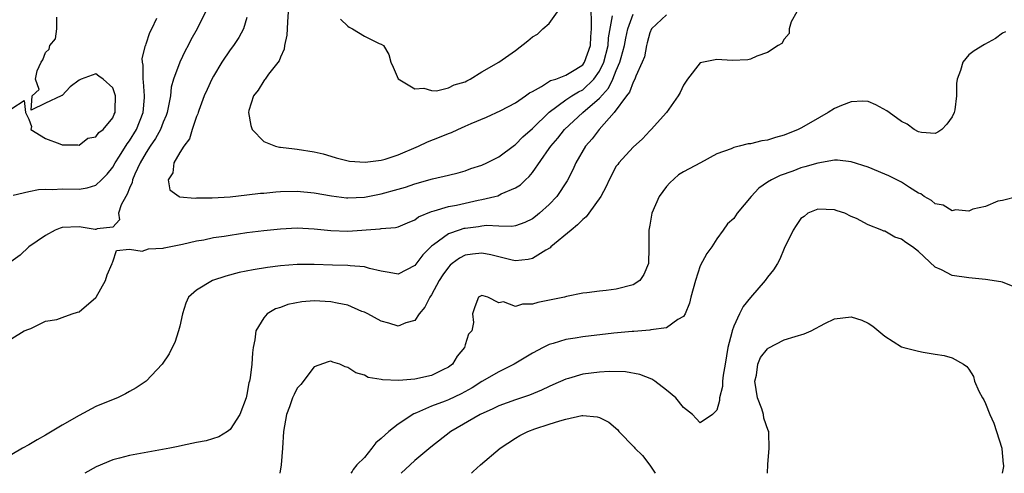
# Model space of a CAD drawing. Units: inches. Extents: x 2578328 to 2580000, y 1491000 to 1494000.
# Drawn here: x 2579824 to 2579941, y 1491000 to 1491054 of the extents above; entities that cross this region are included whole.
import ezdxf

# ---------------------------------------------------------------- set-up
doc = ezdxf.new("R2010")
doc.units = ezdxf.units.IN
doc.header["$MEASUREMENT"] = 0
doc.layers.add('LD25771491_2ft', color=198, linetype='Continuous')

msp = doc.modelspace()

# ---------------------------------------------------------------- linework, layer by layer
at = {"layer": 'LD25771491_2ft'}
for points, elevation in [([(2579846.05, 1491055), (2579845.07, 1491053), (2579844.33, 1491051.67), (2579844, 1491051), (2579843.65, 1491050.35), (2579842.99, 1491049), (2579842.26, 1491047), (2579841.97, 1491046.03), (2579841.87, 1491045), (2579841.63, 1491043.63), (2579841.48, 1491043), (2579841.36, 1491042.64), (2579841, 1491041.85), (2579840.68, 1491041), (2579840.1, 1491039.9), (2579839.48, 1491039), (2579839, 1491038.24), (2579838.29, 1491037), (2579837.65, 1491035.65), (2579837.38, 1491035), (2579837.33, 1491034.67), (2579837, 1491033.98), (2579836.73, 1491033.27), (2579836.55, 1491033), (2579836.01, 1491032.01), (2579835.68, 1491031), (2579835.8, 1491030.2), (2579835, 1491029.35), (2579833.16, 1491029.16), (2579833, 1491029.07), (2579832.93, 1491029.06), (2579831, 1491029.38), (2579829, 1491029.29), (2579828.76, 1491029.24), (2579828.15, 1491029), (2579827, 1491028.36), (2579825, 1491027), (2579823.99, 1491026.01), (2579822.6, 1491025)], 10012), ([(2579823, 1491016.07), (2579824.46, 1491017), (2579825, 1491017.19), (2579825.26, 1491017.26), (2579827, 1491018.13), (2579828.35, 1491018.35), (2579829, 1491018.59), (2579830.18, 1491019), (2579830.8, 1491019.2), (2579831, 1491019.25), (2579833, 1491020.95), (2579833.03, 1491021), (2579834.13, 1491023), (2579834.34, 1491023.66), (2579834.94, 1491025), (2579834.93, 1491025.07), (2579835, 1491025.23), (2579835.45, 1491026.55), (2579837, 1491026.72), (2579838.5, 1491026.5), (2579839.25, 1491026.75), (2579841, 1491026.85), (2579841.12, 1491026.88), (2579843.3, 1491027.3), (2579845, 1491027.7), (2579845.85, 1491027.85), (2579847, 1491028.1), (2579848.29, 1491028.29), (2579849, 1491028.41), (2579851, 1491028.69), (2579853, 1491028.94), (2579855, 1491029.16), (2579857, 1491029.27), (2579859, 1491029.15), (2579861, 1491028.93), (2579863, 1491028.86), (2579866.85, 1491029.15), (2579867, 1491029.17), (2579868.68, 1491029.32), (2579869, 1491029.4), (2579870.12, 1491029.88), (2579871, 1491030.23), (2579871.43, 1491030.57), (2579873, 1491031.23), (2579873.29, 1491031.29), (2579875, 1491031.79), (2579875.97, 1491031.97), (2579877, 1491032.19), (2579878.55, 1491032.55), (2579879, 1491032.64), (2579880.52, 1491033), (2579880.9, 1491033.1), (2579881.3, 1491033.3), (2579883, 1491034.02), (2579883.59, 1491034.41), (2579884.19, 1491035), (2579884.62, 1491035.38), (2579885, 1491035.87), (2579887, 1491038.71), (2579887.19, 1491039), (2579888.03, 1491039.97), (2579888.83, 1491041), (2579891.02, 1491043), (2579893, 1491044.72), (2579894.07, 1491045.93), (2579894.58, 1491047), (2579895, 1491048.01), (2579895.44, 1491049), (2579895.57, 1491049.57), (2579895.98, 1491051), (2579896.13, 1491051.87), (2579896.37, 1491053), (2579897, 1491054.72)], 10012), ([(2579901, 1491054.66), (2579899.2, 1491053), (2579899, 1491052.53), (2579898.69, 1491051.31), (2579898.59, 1491051), (2579898.35, 1491049.65), (2579898.1, 1491049), (2579897.34, 1491047.34), (2579897.23, 1491047), (2579897, 1491046.64), (2579896.56, 1491045.44), (2579896.21, 1491045), (2579894.74, 1491043), (2579892.96, 1491041), (2579892.12, 1491039.88), (2579891.35, 1491039), (2579890.19, 1491037), (2579889.83, 1491036.17), (2579889.15, 1491034.85), (2579887.93, 1491033), (2579887, 1491032.03), (2579885.85, 1491031), (2579885.38, 1491030.62), (2579885, 1491030.34), (2579884.11, 1491029.89), (2579883, 1491029.51), (2579882.57, 1491029.43), (2579881, 1491029.46), (2579879.53, 1491029.53), (2579879, 1491029.48), (2579878.6, 1491029.4), (2579877, 1491029.2), (2579876.83, 1491029.17), (2579876.29, 1491029), (2579875, 1491028.56), (2579873.24, 1491027.24), (2579873, 1491027.08), (2579872.91, 1491027), (2579871.97, 1491026.03), (2579871, 1491024.77), (2579869, 1491023.75), (2579867.96, 1491023.96), (2579867, 1491024.09), (2579865.58, 1491024.42), (2579865, 1491024.6), (2579863.28, 1491024.72), (2579863, 1491024.77), (2579861.2, 1491024.8), (2579859, 1491024.91), (2579857, 1491024.91), (2579855, 1491024.74), (2579853.46, 1491024.54), (2579851.73, 1491024.27), (2579850.07, 1491023.93), (2579848.48, 1491023.52), (2579846.9, 1491023), (2579845, 1491021.84), (2579844.05, 1491021), (2579843.71, 1491020.29), (2579843.3, 1491019), (2579843, 1491017.53), (2579842.86, 1491017), (2579842.4, 1491015.6), (2579842.09, 1491015), (2579841.74, 1491014.26), (2579840.9, 1491013), (2579839, 1491011), (2579837.81, 1491010.19), (2579837, 1491009.76), (2579836.53, 1491009.47), (2579835.57, 1491009), (2579834.65, 1491008.65), (2579833, 1491007.97), (2579831, 1491006.91), (2579829, 1491005.74), (2579827, 1491004.53), (2579826.01, 1491003.99), (2579825, 1491003.4), (2579824.25, 1491003), (2579823, 1491002.25)], 10014), ([(2579916.51, 1491055), (2579915.82, 1491053.82), (2579915.59, 1491053), (2579915.58, 1491052.42), (2579915, 1491051.76), (2579914.74, 1491051.26), (2579914.3, 1491051), (2579913, 1491050.17), (2579911.75, 1491049.75), (2579911, 1491049.39), (2579910.69, 1491049.31), (2579908.79, 1491049.21), (2579907, 1491049.35), (2579905, 1491048.92), (2579903.5, 1491047), (2579903, 1491046.28), (2579902.6, 1491045.4), (2579902.38, 1491045), (2579900.97, 1491043), (2579899.17, 1491041), (2579899, 1491040.84), (2579898.11, 1491039.89), (2579897, 1491038.88), (2579895.29, 1491037), (2579895.17, 1491036.83), (2579895, 1491036.6), (2579894.14, 1491035), (2579893.79, 1491034.21), (2579893.15, 1491033), (2579891.75, 1491031), (2579891.43, 1491030.57), (2579891, 1491030.26), (2579890.39, 1491029.61), (2579889.63, 1491029), (2579887.22, 1491027), (2579887.11, 1491026.89), (2579886.6, 1491026.6), (2579885, 1491025.6), (2579884.52, 1491025.48), (2579883, 1491025.34), (2579882.58, 1491025.42), (2579880.06, 1491026.06), (2579879, 1491026.24), (2579877.89, 1491026.11), (2579877, 1491025.99), (2579876.34, 1491025.66), (2579875.44, 1491025), (2579875.2, 1491024.8), (2579875, 1491024.59), (2579874.33, 1491023.67), (2579873.91, 1491023), (2579873, 1491021.29), (2579872.8, 1491021), (2579872.2, 1491019.8), (2579871.53, 1491019), (2579871, 1491018.2), (2579869.93, 1491017.93), (2579869, 1491017.53), (2579867.91, 1491017.91), (2579867, 1491018.15), (2579865.4, 1491019), (2579865, 1491019.2), (2579864.69, 1491019.31), (2579863, 1491020.03), (2579861.73, 1491020.27), (2579861, 1491020.46), (2579859, 1491020.56), (2579857.55, 1491020.45), (2579855.88, 1491020.12), (2579855, 1491019.78), (2579854.41, 1491019.59), (2579853.4, 1491019), (2579853, 1491018.53), (2579852.06, 1491017), (2579851.93, 1491015.93), (2579851.74, 1491015), (2579851.65, 1491014.35), (2579851.56, 1491013), (2579851.4, 1491011.4), (2579851.31, 1491011), (2579851.23, 1491010.77), (2579851, 1491009.39), (2579850.91, 1491009), (2579850.14, 1491007), (2579849, 1491005.23), (2579848.7, 1491005), (2579847.65, 1491004.35), (2579846.13, 1491003.87), (2579845, 1491003.66), (2579843.32, 1491003.32), (2579842.8, 1491003.2), (2579841.81, 1491003), (2579837, 1491002.12), (2579835.8, 1491001.8), (2579835, 1491001.6), (2579833.04, 1491000.79), (2579831.7, 1491000)], 10016), ([(2579855.91, 1491055), (2579855.81, 1491053.81), (2579855.79, 1491053), (2579855.75, 1491052.25), (2579855.47, 1491051), (2579855.44, 1491050.56), (2579855, 1491049.63), (2579854.84, 1491049.16), (2579853.58, 1491047.58), (2579853.16, 1491047), (2579853.1, 1491046.9), (2579853, 1491046.8), (2579852.32, 1491045.68), (2579851.77, 1491045), (2579851.24, 1491043.24), (2579851.19, 1491043), (2579851.45, 1491041.45), (2579851.62, 1491041), (2579853, 1491039.55), (2579854.41, 1491039), (2579854.89, 1491038.89), (2579855, 1491038.89), (2579856.68, 1491038.68), (2579857, 1491038.66), (2579859, 1491038.33), (2579860.08, 1491038.08), (2579861, 1491037.81), (2579861.63, 1491037.63), (2579863.23, 1491037.23), (2579865.08, 1491037.08), (2579867, 1491037.35), (2579867.46, 1491037.46), (2579869, 1491037.97), (2579871.44, 1491039), (2579872.49, 1491039.51), (2579873.93, 1491040.07), (2579875, 1491040.52), (2579875.36, 1491040.64), (2579876.12, 1491041), (2579877, 1491041.38), (2579877.7, 1491041.7), (2579879.54, 1491042.46), (2579881.26, 1491043.26), (2579883, 1491044.18), (2579884.2, 1491045), (2579884.66, 1491045.34), (2579885, 1491045.51), (2579886.11, 1491046.11), (2579887.18, 1491046.82), (2579887.78, 1491047), (2579889, 1491047.48), (2579890.18, 1491048.18), (2579891, 1491048.69), (2579891.23, 1491049), (2579891.91, 1491051), (2579891.95, 1491052.05), (2579892.04, 1491053), (2579892.06, 1491054.06), (2579892.02, 1491055)], 10008), ([(2579862.15, 1491054.15), (2579863, 1491053.29), (2579863.17, 1491053.17), (2579863.58, 1491053), (2579865, 1491052.1), (2579866.76, 1491051.24), (2579867, 1491051.17), (2579867.25, 1491051), (2579867.91, 1491049.91), (2579868.14, 1491049), (2579868.43, 1491048.43), (2579869.02, 1491047.02), (2579871, 1491045.84), (2579872.07, 1491045.93), (2579873, 1491045.63), (2579873.59, 1491045.59), (2579875, 1491045.94), (2579875.67, 1491046.33), (2579877, 1491046.67), (2579877.2, 1491046.8), (2579877.61, 1491047), (2579879, 1491047.85), (2579881, 1491049.01), (2579883, 1491050.4), (2579884.45, 1491051.55), (2579885, 1491052.05), (2579885.63, 1491052.37), (2579886.24, 1491053), (2579887, 1491053.64), (2579888, 1491055)], 10006), ([(2579823, 1491043.51), (2579824.46, 1491044.46), (2579824.62, 1491043), (2579825, 1491042.21), (2579825.33, 1491041.33), (2579825.25, 1491041), (2579827, 1491039.9), (2579828.72, 1491039.28), (2579829, 1491039.16), (2579830.83, 1491039.17), (2579831, 1491039.14), (2579832.05, 1491039.95), (2579833, 1491040.12), (2579833.36, 1491040.64), (2579833.85, 1491041), (2579835, 1491042.39), (2579835.18, 1491042.82), (2579835.28, 1491043), (2579835.3, 1491043.3), (2579835.32, 1491045), (2579835, 1491045.96), (2579833.85, 1491047), (2579833.36, 1491047.36), (2579833, 1491047.64), (2579831.24, 1491047), (2579831, 1491046.87), (2579829.93, 1491046.08), (2579829, 1491045.05), (2579828.94, 1491045.06), (2579828.85, 1491045), (2579827, 1491044.13), (2579825.29, 1491043.29), (2579825.42, 1491045), (2579826.24, 1491045.76), (2579825.8, 1491047), (2579826, 1491048), (2579826.49, 1491049), (2579826.69, 1491049.31), (2579827, 1491050.15), (2579827.45, 1491050.55), (2579827.53, 1491051), (2579828.19, 1491051.81), (2579828.36, 1491053), (2579828.36, 1491054.36)], 10016), ([(2579823.14, 1491033.14), (2579825, 1491033.6), (2579826.16, 1491033.84), (2579827, 1491033.88), (2579827.85, 1491033.85), (2579829, 1491033.91), (2579831, 1491033.88), (2579831.96, 1491034.04), (2579833, 1491034.37), (2579833.68, 1491035), (2579834.33, 1491035.67), (2579835, 1491036.48), (2579835.29, 1491037), (2579835.81, 1491037.81), (2579836.72, 1491039.28), (2579837, 1491039.63), (2579837.84, 1491041), (2579838.64, 1491043), (2579838.79, 1491044.79), (2579838.8, 1491045), (2579838.69, 1491046.69), (2579838.63, 1491047), (2579838.65, 1491048.65), (2579838.57, 1491049), (2579838.53, 1491049.47), (2579838.93, 1491051), (2579838.94, 1491051.06), (2579839, 1491051.19), (2579839.43, 1491052.57), (2579839.67, 1491053), (2579840.28, 1491054.28)], 10014), ([(2579851, 1491054.35), (2579850.6, 1491053), (2579850.05, 1491051.94), (2579849.41, 1491051), (2579849, 1491050.47), (2579848.01, 1491049), (2579847, 1491047.33), (2579846.83, 1491047), (2579846.25, 1491045.75), (2579845.92, 1491045), (2579845.26, 1491043.26), (2579845.17, 1491043), (2579845.14, 1491042.86), (2579845, 1491042.53), (2579844.49, 1491041), (2579844.14, 1491039.86), (2579843.46, 1491039), (2579843, 1491038.23), (2579842.3, 1491037), (2579842.17, 1491035.83), (2579841.61, 1491035), (2579841.81, 1491033.81), (2579842.94, 1491033), (2579842.98, 1491032.98), (2579844.82, 1491032.82), (2579845, 1491032.83), (2579846.84, 1491032.84), (2579848.98, 1491032.98), (2579851, 1491033.18), (2579852.62, 1491033.38), (2579853, 1491033.4), (2579854.45, 1491033.55), (2579855, 1491033.59), (2579857, 1491033.63), (2579859, 1491033.43), (2579861.07, 1491033.07), (2579862.85, 1491032.85), (2579863, 1491032.84), (2579865, 1491032.92), (2579867, 1491033.3), (2579869, 1491033.86), (2579869.87, 1491034.13), (2579871, 1491034.53), (2579873.11, 1491035.11), (2579875, 1491035.53), (2579876.17, 1491035.83), (2579877, 1491036.07), (2579877.68, 1491036.32), (2579879, 1491036.75), (2579879.56, 1491037), (2579881, 1491037.72), (2579882.87, 1491039.13), (2579883, 1491039.21), (2579883.88, 1491040.12), (2579885, 1491041.11), (2579887, 1491043.05), (2579889, 1491044.53), (2579889.72, 1491045), (2579890.51, 1491045.49), (2579891, 1491045.73), (2579892.32, 1491047), (2579893, 1491047.95), (2579893.51, 1491049), (2579894.03, 1491051), (2579894.09, 1491051.91), (2579894.54, 1491054.54)], 10010), ([(2579941.38, 1491052.62), (2579941, 1491052.47), (2579940.17, 1491051.83), (2579938.88, 1491051.12), (2579937.63, 1491050.37), (2579937, 1491049.9), (2579936.3, 1491049), (2579936.02, 1491048.02), (2579935.61, 1491047), (2579935.52, 1491046.48), (2579935.52, 1491045), (2579935.32, 1491043.32), (2579935.26, 1491043), (2579935, 1491042.51), (2579934.38, 1491041.62), (2579933.78, 1491041), (2579933.33, 1491040.67), (2579933, 1491040.5), (2579931.35, 1491040.65), (2579931, 1491040.71), (2579930.49, 1491041), (2579929.64, 1491041.64), (2579929, 1491041.95), (2579927.51, 1491043), (2579927.23, 1491043.23), (2579925.93, 1491043.93), (2579925, 1491044.31), (2579924.36, 1491044.36), (2579923, 1491044.29), (2579921.85, 1491043.85), (2579921, 1491043.48), (2579920.23, 1491043), (2579918.18, 1491041.82), (2579917, 1491041.15), (2579916.69, 1491041), (2579915, 1491040.31), (2579913.96, 1491040.04), (2579913, 1491039.72), (2579912.35, 1491039.65), (2579911, 1491039.29), (2579910.71, 1491039.29), (2579909.64, 1491039), (2579909, 1491038.84), (2579908.7, 1491038.7), (2579907, 1491038.07), (2579905.02, 1491037), (2579903, 1491035.96), (2579902.43, 1491035.57), (2579901.38, 1491034.62), (2579901, 1491034.18), (2579900.11, 1491033), (2579899.24, 1491031), (2579899, 1491029.57), (2579898.89, 1491029), (2579898.87, 1491028.87), (2579898.89, 1491027), (2579898.88, 1491026.88), (2579898.83, 1491025), (2579898.29, 1491023.71), (2579897.81, 1491023), (2579897, 1491022.46), (2579895, 1491021.97), (2579893.78, 1491021.78), (2579893, 1491021.71), (2579891.5, 1491021.5), (2579891, 1491021.46), (2579889.07, 1491021.07), (2579888.82, 1491021), (2579885.65, 1491020.35), (2579885, 1491020.15), (2579883.84, 1491020.16), (2579883, 1491019.9), (2579881.57, 1491020.43), (2579881, 1491020.33), (2579879.71, 1491021), (2579879.14, 1491021.14), (2579879, 1491021.21), (2579878.58, 1491021), (2579878.14, 1491019.86), (2579877.86, 1491019), (2579877.97, 1491017.97), (2579877.79, 1491017), (2579877.4, 1491016.6), (2579877, 1491015.3), (2579876.92, 1491015), (2579876.05, 1491013.95), (2579875.47, 1491013), (2579875, 1491012.65), (2579874.33, 1491012.33), (2579873, 1491011.67), (2579871, 1491011.23), (2579869.08, 1491011.08), (2579867.15, 1491011.15), (2579867, 1491011.19), (2579865.44, 1491011.44), (2579865, 1491011.69), (2579863.96, 1491011.96), (2579863, 1491012.63), (2579862.71, 1491012.71), (2579862.05, 1491013), (2579861.24, 1491013.24), (2579861, 1491013.38), (2579860.69, 1491013.31), (2579859, 1491012.71), (2579857.42, 1491010.58), (2579857, 1491010.16), (2579856.61, 1491009.39), (2579856.44, 1491009), (2579856.07, 1491007.93), (2579855.71, 1491007), (2579855.36, 1491005), (2579855.24, 1491003), (2579855.09, 1491001), (2579854.93, 1491000)], 10018), ([(2579942.87, 1491033), (2579941, 1491032.54), (2579940.44, 1491032.44), (2579939, 1491031.81), (2579937.49, 1491031.49), (2579937, 1491031.27), (2579935.4, 1491031.4), (2579935, 1491031.3), (2579933.96, 1491031.96), (2579933, 1491032.13), (2579932.54, 1491032.54), (2579931.7, 1491033), (2579931.3, 1491033.3), (2579931, 1491033.41), (2579929.92, 1491034.08), (2579929, 1491034.69), (2579927.46, 1491035.46), (2579927, 1491035.67), (2579925, 1491036.49), (2579923, 1491037.14), (2579921.35, 1491037.35), (2579921, 1491037.33), (2579919, 1491036.99), (2579917.47, 1491036.53), (2579917, 1491036.4), (2579916.03, 1491036.03), (2579914.51, 1491035.49), (2579913.5, 1491035), (2579913, 1491034.69), (2579911.99, 1491034.01), (2579911.06, 1491033), (2579909.41, 1491031), (2579909, 1491030.36), (2579908.27, 1491029.73), (2579907.73, 1491029), (2579907, 1491027.94), (2579906.38, 1491027), (2579905.78, 1491026.22), (2579905, 1491024.75), (2579904.43, 1491023), (2579903.89, 1491021), (2579903.73, 1491020.27), (2579903.19, 1491019), (2579903, 1491018.68), (2579902.34, 1491018.34), (2579901, 1491017.35), (2579899.11, 1491017.11), (2579899, 1491017.07), (2579897.1, 1491016.9), (2579896.9, 1491016.9), (2579894.69, 1491016.69), (2579891, 1491016.27), (2579890.12, 1491016.12), (2579889, 1491015.95), (2579887.47, 1491015.47), (2579887, 1491015.35), (2579886.28, 1491015), (2579885, 1491014.32), (2579882.83, 1491013), (2579881, 1491012.11), (2579879, 1491010.93), (2579877.82, 1491010.18), (2579876.52, 1491009.48), (2579875, 1491008.78), (2579874.62, 1491008.62), (2579873, 1491008.01), (2579871.2, 1491007.2), (2579870.9, 1491007.1), (2579869, 1491005.85), (2579867.89, 1491005), (2579867, 1491004.17), (2579866.35, 1491003.65), (2579865.87, 1491003), (2579865, 1491001.9), (2579864.09, 1491001), (2579863.66, 1491000.45), (2579863.54, 1491000.23), (2579863.38, 1491000)], 10020), ([(2579942.29, 1491022.29), (2579941, 1491022.78), (2579940.83, 1491022.83), (2579939, 1491023.12), (2579937, 1491023.29), (2579935, 1491023.6), (2579933.76, 1491024.24), (2579933, 1491024.58), (2579931, 1491026.44), (2579930.3, 1491027), (2579929.51, 1491027.51), (2579929, 1491027.93), (2579928.17, 1491028.17), (2579927, 1491028.85), (2579926.88, 1491028.88), (2579926.63, 1491029), (2579925, 1491029.62), (2579923.64, 1491030.36), (2579923, 1491030.63), (2579922.24, 1491031), (2579921.3, 1491031.3), (2579921, 1491031.43), (2579919, 1491031.49), (2579917.84, 1491031), (2579917.38, 1491030.62), (2579917, 1491030.37), (2579916.45, 1491029.55), (2579916.06, 1491029), (2579915, 1491026.81), (2579914.48, 1491025.52), (2579914.19, 1491025), (2579913.74, 1491024.26), (2579913, 1491023.37), (2579912.74, 1491023), (2579911, 1491020.97), (2579910.13, 1491019.87), (2579909.69, 1491019), (2579909, 1491017.54), (2579908.8, 1491017), (2579908.77, 1491016.77), (2579908.31, 1491015), (2579907.98, 1491013), (2579907.72, 1491011.72), (2579907.65, 1491011), (2579907.65, 1491010.35), (2579907.28, 1491009), (2579907.3, 1491008.7), (2579907, 1491007.53), (2579906.45, 1491007), (2579905, 1491006.02), (2579904.53, 1491006.53), (2579904.07, 1491007), (2579903, 1491007.85), (2579902.1, 1491009), (2579901, 1491009.92), (2579899.58, 1491011), (2579899.22, 1491011.22), (2579897.79, 1491011.79), (2579896.11, 1491012.11), (2579894.15, 1491012.15), (2579893, 1491012.07), (2579891, 1491011.81), (2579889.31, 1491011.31), (2579889, 1491011.23), (2579887.46, 1491010.54), (2579887, 1491010.34), (2579886.1, 1491009.9), (2579884.67, 1491009.33), (2579883, 1491008.78), (2579881, 1491008.05), (2579880.3, 1491007.7), (2579878.77, 1491007), (2579875.29, 1491005), (2579872.89, 1491003.11), (2579871, 1491001.51), (2579870.43, 1491001), (2579869.37, 1491000)], 10022), ([(2579913.03, 1491000), (2579913.07, 1491001.07), (2579913.23, 1491003), (2579913.19, 1491004.81), (2579913.16, 1491005), (2579913.11, 1491005.11), (2579912.59, 1491006.59), (2579912.53, 1491007), (2579912.34, 1491007.67), (2579911.81, 1491009), (2579911.5, 1491011), (2579911.69, 1491011.69), (2579911.86, 1491013), (2579912.19, 1491013.81), (2579913, 1491014.85), (2579913.08, 1491014.92), (2579915, 1491015.9), (2579916.33, 1491016.33), (2579917.37, 1491016.63), (2579918.22, 1491017), (2579919.85, 1491017.85), (2579921, 1491018.41), (2579923, 1491018.67), (2579924.25, 1491018.25), (2579925, 1491017.91), (2579925.56, 1491017.56), (2579927, 1491016.34), (2579929, 1491015.08), (2579929.26, 1491015), (2579931, 1491014.55), (2579931.56, 1491014.44), (2579933, 1491014.2), (2579934.06, 1491014.06), (2579935, 1491013.77), (2579936.35, 1491013), (2579936.75, 1491012.75), (2579937, 1491012.4), (2579937.55, 1491011.55), (2579937.66, 1491011), (2579938.19, 1491009.81), (2579938.63, 1491009), (2579938.78, 1491008.78), (2579939, 1491008.33), (2579939.52, 1491007), (2579939.97, 1491005.97), (2579940.93, 1491003), (2579940.92, 1491002.92), (2579941.11, 1491001.11), (2579941.15, 1491001), (2579941.15, 1491000.88), (2579941.13, 1491000.82), (2579940.99, 1491000)], 10024), ([(2579877.74, 1491000), (2579877.96, 1491000.2), (2579878.82, 1491001), (2579881.18, 1491003), (2579883, 1491004.2), (2579883.51, 1491004.49), (2579884.47, 1491005), (2579885.3, 1491005.3), (2579887, 1491005.84), (2579888.26, 1491006.26), (2579889, 1491006.46), (2579890.88, 1491006.88), (2579891, 1491006.89), (2579892.73, 1491006.73), (2579893, 1491006.65), (2579894.11, 1491006.11), (2579895.19, 1491005.19), (2579895.32, 1491005), (2579897.12, 1491003.12), (2579897.2, 1491003), (2579898.13, 1491002.13), (2579898.98, 1491000.97), (2579899.65, 1491000)], 10024)]:
    msp.add_lwpolyline(points, dxfattribs=dict(at, elevation=elevation))

doc.saveas('drawing.dxf')
